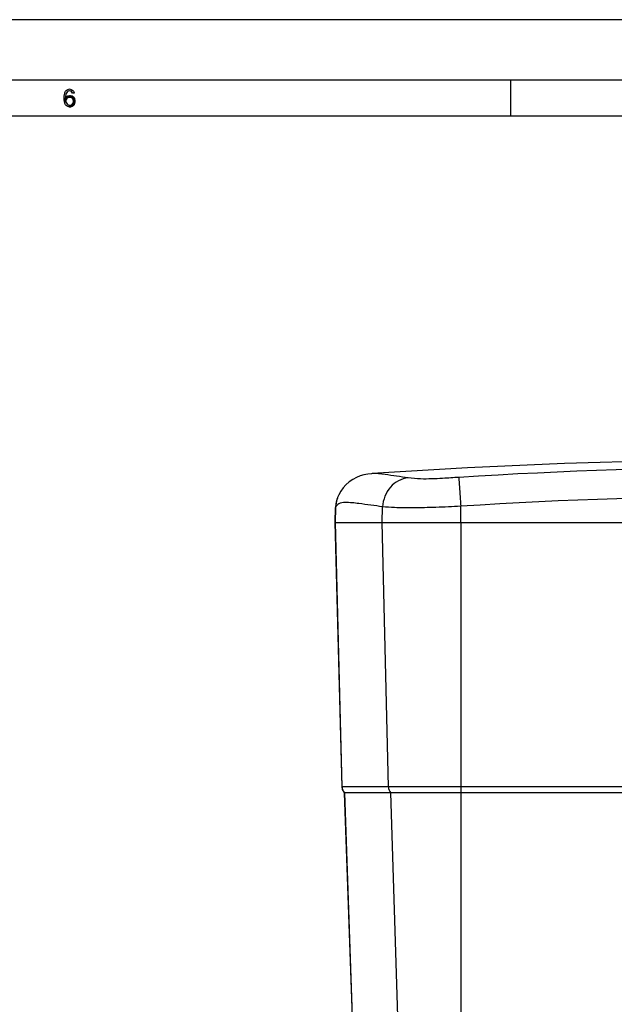
# Model space of a CAD drawing. Units: millimetres. Extents: x 0 to 594, y 0 to 420.
# Drawn here: x 183 to 233, y 338 to 420 of the extents above; entities that cross this region are included whole.
import ezdxf

# ---------------------------------------------------------------- set-up
doc = ezdxf.new("R2010")
doc.units = ezdxf.units.MM
doc.header["$LTSCALE"] = 32.67
doc.layers.get('0').update_dxf_attribs({"linetype": 'CONTINUOUS'})
doc.layers.add('SUPERFICI', color=7, linetype='CONTINUOUS')

msp = doc.modelspace()

# ---------------------------------------------------------------- hatches: boundary and pattern name
at = {"linetype": 'Continuous'}
for points in [[(187.6497, 413.8955), (187.5997, 413.9912), (187.5248, 414.055), (187.3997, 414.087), (187.2748, 414.055), (187.1997, 413.9912), (187.1248, 413.8636), (187.0998, 413.7997), (187.0748, 413.6082), (187.0748, 413.3848), (187.0998, 413.1933), (187.1248, 413.1295), (187.1997, 413.0019), (187.2748, 412.938), (187.3997, 412.9061), (187.3997, 412.7465), (187.2497, 412.7785), (187.1997, 412.8104), (187.1248, 412.8742), (187.0748, 412.938), (187.0247, 413.0338), (186.9997, 413.0976), (186.9748, 413.1933), (186.9498, 413.3529), (186.9498, 413.6402), (186.9748, 413.7997), (186.9997, 413.8955), (187.0247, 413.9593), (187.0748, 414.055), (187.1248, 414.1189), (187.1997, 414.1827), (187.2497, 414.2146), (187.3997, 414.2465), (187.5498, 414.2146), (187.5997, 414.1827), (187.6748, 414.1189), (187.7248, 414.055), (187.7748, 413.9593), (187.7997, 413.8955)], [(186.9748, 413.1933), (186.9997, 413.4167), (187.0497, 413.5125), (187.1498, 413.6082), (187.2497, 413.6721), (187.3997, 413.704), (187.4748, 413.704), (187.6247, 413.6721), (187.7748, 413.5444), (187.8247, 413.4487), (187.8497, 413.2891), (187.8497, 413.1614), (187.8247, 413.0338), (187.7748, 412.938), (187.6998, 412.8423), (187.6247, 412.7785), (187.4748, 412.7465), (187.3997, 412.7465), (187.3997, 412.9061), (187.4748, 412.9061), (187.5748, 412.938), (187.6247, 412.9699), (187.6748, 413.0338), (187.7248, 413.1295), (187.7248, 413.2253), (187.6998, 413.3529), (187.6497, 413.4487), (187.5748, 413.5125), (187.4748, 413.5444), (187.3997, 413.5444), (187.2497, 413.5125), (187.1748, 413.4487), (187.1248, 413.3848), (187.0998, 413.2891), (187.0998, 413.1933)]]:
    msp.add_hatch(color=2, dxfattribs=at).paths.add_polyline_path(points)

# ---------------------------------------------------------------- linework, layer by layer
at = {"color": 7, "linetype": 'Continuous'}
for p, q in [((594, 420), (0, 420)), ((5, 415), (589, 415)), ((223.9998, 414.9965), (223.9998, 411.9965)), ((586, 412), (8, 412)), ((212.5186, 382.3086), (212.5146, 382.3083)), ((209.6611, 380.3263), (209.6496, 380.2961)), ((209.6611, 380.3263), (209.6597, 380.3227)), ((209.4344, 378.2454), (271.8008, 378.2454)), ((209.4438, 378.2454), (210.0186, 356.3001)), ((210.2328, 355.7999), (210.2275, 355.8002)), ((210.2277, 355.7999), (210.963, 334.7454)), ((210.2328, 355.7999), (210.2277, 355.7999)), ((214.0626, 355.8), (210.2328, 355.8)), ((271.8004, 355.7999), (214.0627, 355.7999))]:
    msp.add_line(p, q, dxfattribs=at)
at = {"color": 9, "linetype": 'Continuous'}
for p, q in [((210.0234, 356.3002), (209.4492, 378.2453)), ((213.8711, 356.3002), (213.345, 378.2453)), ((219.8717, 378.2454), (219.8717, 356.3002)), ((210.024, 356.3002), (210.0186, 356.3001)), ((213.8722, 356.3002), (210.0234, 356.3002)), ((210.9674, 334.7454), (210.2325, 355.7999)), ((277.68, 356.3002), (213.8711, 356.3002)), ((214.736, 334.7454), (214.0625, 355.7999)), ((219.8715, 355.7999), (219.8715, 334.2454)), ((219.8716, 356.3002), (219.8716, 355.7999))]:
    msp.add_line(p, q, dxfattribs=at)
at = {"color": 2, "linetype": 'Continuous'}
for points in [[(187.6497, 413.8955), (187.5997, 413.9912), (187.5248, 414.055), (187.3997, 414.087), (187.2748, 414.055), (187.1997, 413.9912), (187.1248, 413.8636), (187.0998, 413.7997), (187.0748, 413.6082), (187.0748, 413.3848), (187.0998, 413.1933), (187.1248, 413.1295), (187.1997, 413.0019), (187.2748, 412.938), (187.3997, 412.9061), (187.3997, 412.7465), (187.2497, 412.7785), (187.1997, 412.8104), (187.1248, 412.8742), (187.0748, 412.938), (187.0247, 413.0338), (186.9997, 413.0976), (186.9748, 413.1933), (186.9498, 413.3529), (186.9498, 413.6402), (186.9748, 413.7997), (186.9997, 413.8955), (187.0247, 413.9593), (187.0748, 414.055), (187.1248, 414.1189), (187.1997, 414.1827), (187.2497, 414.2146), (187.3997, 414.2465), (187.5498, 414.2146), (187.5997, 414.1827), (187.6748, 414.1189), (187.7248, 414.055), (187.7748, 413.9593), (187.7997, 413.8955), (187.6497, 413.8955)], [(186.9748, 413.1933), (186.9997, 413.4167), (187.0497, 413.5125), (187.1498, 413.6082), (187.2497, 413.6721), (187.3997, 413.704), (187.4748, 413.704), (187.6247, 413.6721), (187.7748, 413.5444), (187.8247, 413.4487), (187.8497, 413.2891), (187.8497, 413.1614), (187.8247, 413.0338), (187.7748, 412.938), (187.6998, 412.8423), (187.6247, 412.7785), (187.4748, 412.7465), (187.3997, 412.7465), (187.3997, 412.9061), (187.4748, 412.9061), (187.5748, 412.938), (187.6247, 412.9699), (187.6748, 413.0338), (187.7248, 413.1295), (187.7248, 413.2253), (187.6998, 413.3529), (187.6497, 413.4487), (187.5748, 413.5125), (187.4748, 413.5444), (187.3997, 413.5444), (187.2497, 413.5125), (187.1748, 413.4487), (187.1248, 413.3848), (187.0998, 413.2891), (187.0998, 413.1933), (186.9748, 413.1933)]]:
    msp.add_lwpolyline(points, dxfattribs=at)
at = {"color": 7, "linetype": 'Continuous'}
for points in [[(209.6496, 380.2961), (209.6418, 380.2751), (209.6338, 380.253), (209.6256, 380.2296), (209.6174, 380.2054), (209.6093, 380.1806), (209.6012, 380.1551), (209.5932, 380.129), (209.5854, 380.1023), (209.5777, 380.075), (209.5701, 380.0472), (209.5628, 380.0189), (209.5557, 379.99), (209.5488, 379.9606), (209.5422, 379.9307), (209.5359, 379.9004), (209.5298, 379.8696), (209.5241, 379.8383), (209.5187, 379.8067), (209.5137, 379.7746), (209.509, 379.7422), (209.5047, 379.7094), (209.5008, 379.6762), (209.4973, 379.6426), (209.4942, 379.6085), (209.4915, 379.5741), (209.4893, 379.5392), (209.4875, 379.5039), (209.4867, 379.4833)], [(210.0186, 356.3001), (210.0212, 356.2539), (210.0324, 356.175), (210.0518, 356.0982), (210.0793, 356.0235), (210.1146, 355.9522), (210.157, 355.8853)], [(210.0186, 356.3), (210.0199, 356.2704), (210.0294, 356.1913), (210.0471, 356.1141), (210.0729, 356.0388), (210.1066, 355.9667), (210.1475, 355.8989), (210.1957, 355.8354), (210.2277, 355.7999)], [(210.157, 355.8853), (210.2065, 355.8229), (210.2277, 355.7999)]]:
    msp.add_lwpolyline(points, dxfattribs=at)
at = {"color": 9, "linetype": 'Continuous'}
for points in [[(210.024, 356.3002), (210.0287, 356.1195), (210.1077, 355.9303), (210.2328, 355.7999)], [(213.8721, 356.3004), (213.876, 356.122), (213.9449, 355.9341), (214.0626, 355.8)]]:
    msp.add_open_spline(points, degree=3, dxfattribs=at)
at = {"layer": 'SUPERFICI', "color": 7, "linetype": 'Continuous'}
for p, q in [((212.5188, 382.3086), (212.5147, 382.3083)), ((209.4867, 379.4838), (209.4435, 378.2454)), ((209.4425, 378.2454), (283.6552, 378.2454))]:
    msp.add_line(p, q, dxfattribs=at)
at = {"layer": 'SUPERFICI', "color": 9, "linetype": 'Continuous'}
for p, q in [((209.4495, 378.2454), (209.4935, 379.5076)), ((213.3486, 378.2454), (213.3909, 379.5627)), ((219.8718, 378.2454), (219.8718, 379.6023))]:
    msp.add_line(p, q, dxfattribs=at)
at = {"layer": 'SUPERFICI', "color": 7, "linetype": 'Continuous'}
for points in [[(245.4481, 383.4949), (244.1242, 383.4883), (236.3864, 383.3792), (228.4951, 383.1461), (220.4261, 382.7833), (212.5147, 382.3083)], [(212.5196, 382.3086), (212.4607, 382.3043), (212.1547, 382.2688), (211.846, 382.208), (211.5314, 382.1159), (211.2157, 381.9881), (210.9116, 381.8248), (210.6216, 381.6241), (210.3515, 381.3858), (210.1155, 381.1218), (209.9174, 380.8403), (209.7542, 380.542), (209.66, 380.3233)], [(209.6611, 380.3263), (209.6538, 380.3072), (209.6457, 380.2856), (209.6373, 380.2627), (209.6285, 380.238), (209.6198, 380.2125), (209.6111, 380.1863), (209.6025, 380.1593), (209.594, 380.1317), (209.5857, 380.1034), (209.5775, 380.0744), (209.5695, 380.0449), (209.5618, 380.0148), (209.5543, 379.9841), (209.5471, 379.9529), (209.5402, 379.9211)], [(209.5402, 379.9211), (209.5336, 379.8888), (209.5273, 379.856), (209.5214, 379.8228), (209.5159, 379.7891), (209.5108, 379.755), (209.5061, 379.7205), (209.5019, 379.6857), (209.498, 379.6503), (209.4947, 379.6145), (209.4918, 379.5782), (209.4894, 379.5415), (209.4875, 379.5043), (209.4867, 379.4833)]]:
    msp.add_lwpolyline(points, dxfattribs=at)
at = {"layer": 'SUPERFICI', "color": 9, "linetype": 'Continuous'}
for centre, radius, start, end in [((211.9883, 379.4232), 2.4962, 159.359525, 173.392804), ((211.9776, 379.4254), 2.4855, 158.82296, 159.320942), ((211.9735, 379.4254), 2.4814, 173.403352, 178.10121)]:
    msp.add_arc(centre, radius, start, end, dxfattribs=at)
for points in [[(271.9584, 382.0568), (254.5806, 383.1756), (237.0962, 383.0937), (219.717, 381.9971)], [(271.8009, 379.6671), (254.5264, 380.7705), (237.1475, 380.6871), (219.8718, 379.6023)]]:
    msp.add_open_spline(points, degree=3, dxfattribs=at)
for points, knots in [([(215.508, 381.9598), (214.8709, 382.0485), (213.8831, 382.2017), (212.8786, 382.3322), (212.5188, 382.3086)], [0, 0, 0, 0, 0.6407839, 1, 1, 1, 1]), ([(215.508, 381.9598), (215.2329, 381.9304), (214.6813, 381.7567), (213.7717, 381.0317), (213.422, 380.1447), (213.3907, 379.5627)], [0, 0, 0, 0, 0.241749, 0.4907123, 1, 1, 1, 1]), ([(219.717, 381.9971), (219.2699, 381.9689), (218.2145, 381.9027), (216.808, 381.8268), (215.852, 381.912), (215.508, 381.9598)], [0, 0, 0, 0, 0.3187735, 0.7528764, 1, 1, 1, 1]), ([(219.717, 381.9971), (219.738, 381.7379), (219.7842, 380.9393), (219.8377, 380.1412), (219.8716, 379.6023)], [0, 0, 0, 0, 0.3250081, 1, 1, 1, 1]), ([(209.4935, 379.5076), (209.4918, 379.5034), (209.4888, 379.4958), (209.4868, 379.4876), (209.4867, 379.4838)], [0, 0, 0, 0, 0.541237, 1, 1, 1, 1]), ([(210.2848, 379.9051), (210.1035, 379.8993), (209.7757, 379.8762), (209.5405, 379.6276), (209.4935, 379.5076)], [0, 0, 0, 0, 0.5846644, 1, 1, 1, 1]), ([(213.3909, 379.5627), (212.7359, 379.6436), (211.7065, 379.7865), (210.6666, 379.9174), (210.2848, 379.9051)], [0, 0, 0, 0, 0.6333644, 1, 1, 1, 1]), ([(219.8718, 379.6023), (219.1896, 379.5594), (217.8633, 379.4928), (216.0326, 379.4645), (214.5539, 379.4703), (213.72, 379.5232), (213.3909, 379.5627)], [0, 0, 0, 0, 0.3161599, 0.6140439, 0.8466868, 1, 1, 1, 1])]:
    msp.add_open_spline(points, degree=3, knots=knots, dxfattribs=at)

doc.saveas('drawing.dxf')
